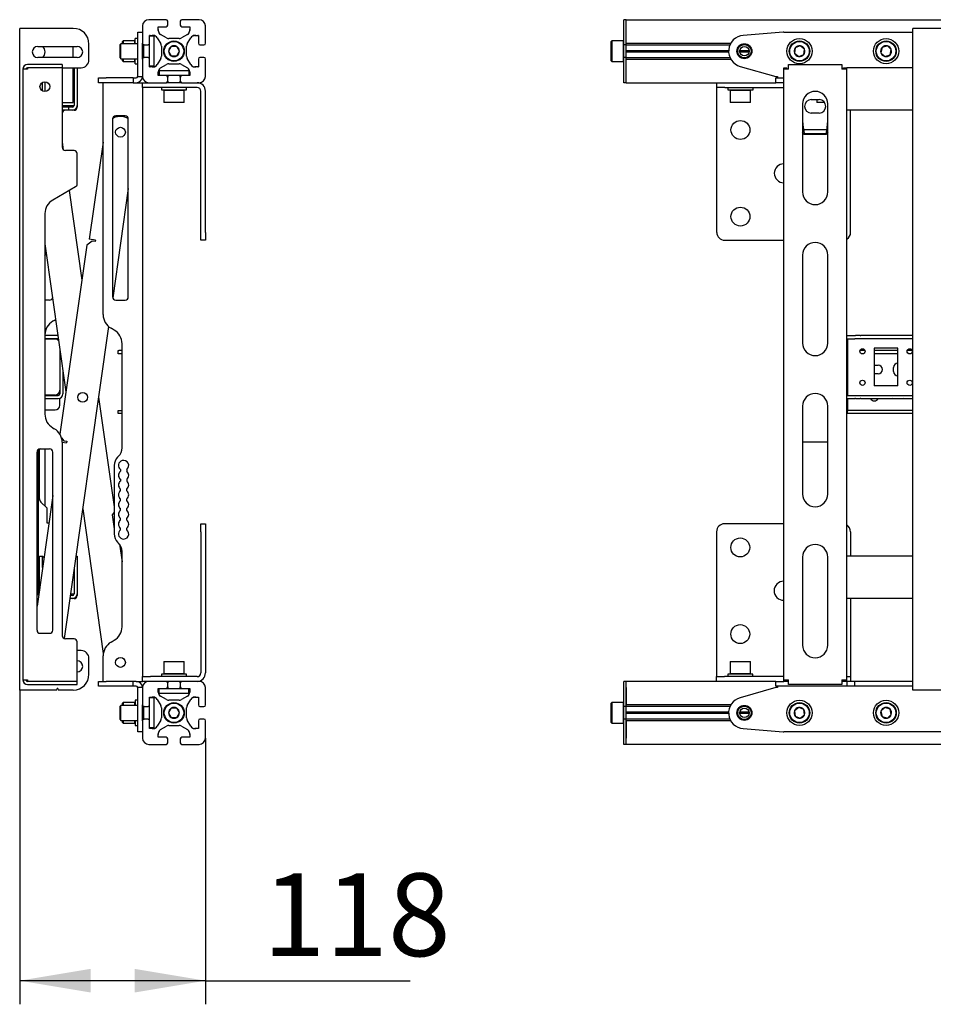
# Model space of a CAD drawing. Units: millimetres. Extents: x 0 to 420, y 0 to 297.
# Drawn here: x 223 to 262, y 112 to 153 of the extents above; entities that cross this region are included whole.
import ezdxf

# ---------------------------------------------------------------- set-up
doc = ezdxf.new("R2010")
doc.units = ezdxf.units.MM
doc.layers.add('THICK_LINE', color=7, linetype='Continuous', lineweight=25)
doc.styles.add('SLDTEXTSTYLE3', font='GOST_B.TTF')
doc.styles.add('SLDTEXTSTYLE4', font='GOST_B.TTF')
doc.dimstyles.new('SLDDIMSTYLE0', dxfattribs={"dimtxt": 3.5, "dimasz": 3, "dimexe": 0, "dimexo": 0.0625, "dimgap": 0.875, "dimtad": 2, "dimdec": 1, "dimlfac": 15, "dimrnd": 1e-09, "dimzin": 12, "dimdsep": 46, "dimtxsty": 'SLDTEXTSTYLE3', "dimsah": 1, "dimcen": 0.09, "dimadec": 0, "dimazin": 3, "dimtfac": 1, "dimtdec": 0, "dimtofl": 0, "dimtmove": 0, "dimatfit": 3, "dimfxl": 0, "dimfrac": 2, "dimtolj": 1, "dimtzin": 12, "dimarcsym": 0})

# ---------------------------------------------------------------- blocks, each defined once
blk = doc.blocks.new('_D_2')
at = {"layer": 'THICK_LINE'}
for p, q in [((222.926, 125.059), (222.926, 111.759)), ((230.793, 123.026), (230.793, 111.759)), ((230.793, 112.759), (222.926, 112.759)), ((230.793, 112.759), (239.463, 112.759))]:
    blk.add_line(p, q, dxfattribs=at)
for points in [[(222.926, 112.759), (225.926, 112.259), (225.926, 113.259)], [(230.793, 112.759), (227.793, 113.259), (227.793, 112.259)]]:
    blk.add_solid(points, dxfattribs=at)
at = {"layer": 'THICK_LINE', "insert": (233.221, 117.299), "char_height": 3.5, "attachment_point": 1, "style": 'SLDTEXTSTYLE4'}
blk.add_mtext('118', dxfattribs=at)

msp = doc.modelspace()

# ---------------------------------------------------------------- linework, layer by layer
at = {"color": 7, "linetype": 'Continuous', "lineweight": 25}
for p, q in [((229.1262, 153.4257), (228.3928, 153.4257)), ((229.1928, 153.1924), (229.1928, 153.3591)), ((229.7262, 153.3591), (229.7262, 153.1924)), ((230.5262, 153.4257), (229.7928, 153.4257)), ((248.6077, 153.4257), (248.5077, 153.4257)), ((248.5077, 153.1591), (248.5077, 153.4257)), ((248.6077, 153.1591), (248.6077, 153.4257)), ((248.6077, 153.4257), (397.4744, 153.4257)), ((222.9262, 125.0591), (222.9262, 153.0591)), ((223.0928, 153.0591), (222.9262, 153.0591)), ((225.1928, 153.0591), (223.0928, 153.0591)), ((228.1262, 153.1591), (228.1262, 152.4257)), ((228.7928, 153.1257), (229.1262, 153.1257)), ((228.7928, 152.9739), (228.7928, 153.1257)), ((228.795, 153.1257), (228.7928, 153.0991)), ((229.7928, 153.1257), (230.1262, 153.1257)), ((230.1262, 153.0991), (230.124, 153.1257)), ((230.1262, 153.1257), (230.1262, 152.9739)), ((230.7928, 152.4257), (230.7928, 153.1591)), ((248.5077, 152.4257), (248.5077, 153.1591)), ((248.6077, 152.4257), (248.6077, 153.1591)), ((248.6077, 152.4324), (248.6077, 153.1591)), ((260.741, 125.0591), (260.741, 153.0591)), ((260.9077, 153.0591), (260.741, 153.0591)), ((264.3077, 153.0591), (260.9077, 153.0591)), ((227.3062, 152.5257), (227.2862, 152.5057)), ((227.2862, 152.4091), (227.2862, 152.5057)), ((227.7995, 152.5257), (227.3062, 152.5257)), ((227.3062, 152.5257), (227.3062, 152.4091)), ((227.8195, 152.5057), (227.7995, 152.5257)), ((227.7995, 152.4091), (227.7995, 152.5257)), ((227.9262, 152.6257), (227.8195, 152.6257)), ((227.8195, 152.4091), (227.8195, 152.6257)), ((227.9262, 152.8924), (228.1262, 152.8924)), ((227.9262, 152.8914), (227.9262, 152.8924)), ((227.9262, 152.757), (227.9262, 152.8914)), ((227.9262, 151.4505), (227.9262, 152.757)), ((228.4262, 152.7591), (228.5779, 152.7591)), ((228.4262, 152.4257), (228.4262, 152.7591)), ((228.4528, 152.7591), (228.4262, 152.7569)), ((228.6262, 152.7257), (228.4262, 152.7257)), ((228.6262, 152.3257), (228.6262, 152.7257)), ((228.7507, 152.6599), (228.8989, 152.4058)), ((229.1461, 152.653), (228.892, 152.8012)), ((229.6721, 152.6257), (229.2469, 152.6257)), ((230.0269, 152.8012), (229.7729, 152.653)), ((230.0201, 152.4058), (230.1683, 152.6599)), ((230.341, 152.7591), (230.4928, 152.7591)), ((230.4928, 152.7569), (230.4662, 152.7591)), ((230.4928, 152.7591), (230.4928, 152.4257)), ((247.9944, 152.5257), (247.9744, 152.5057)), ((247.9744, 152.0924), (247.9744, 152.5057)), ((248.4877, 152.5257), (247.9944, 152.5257)), ((247.9944, 152.5257), (247.9944, 152.0924)), ((248.5077, 152.5057), (248.4877, 152.5257)), ((248.4877, 152.0924), (248.4877, 152.5257)), ((255.248, 152.8914), (253.555, 152.757)), ((255.2744, 152.8924), (260.741, 152.8924)), ((223.6928, 152.2924), (225.3595, 152.2924)), ((225.1928, 151.8257), (225.1928, 152.2924)), ((225.8595, 151.7257), (225.8595, 152.3924)), ((227.2095, 152.4091), (227.1762, 152.3757)), ((227.1762, 152.2072), (227.1762, 152.3757)), ((227.1762, 151.8091), (227.1762, 152.2072)), ((227.9262, 152.4091), (227.2095, 152.4091)), ((227.2095, 152.2207), (227.2095, 152.4091)), ((227.2095, 151.7757), (227.2095, 152.2207)), ((228.1262, 151.7577), (228.1262, 152.4271)), ((228.1279, 152.4108), (228.1262, 152.4091)), ((228.1595, 152.2342), (228.1595, 152.368)), ((228.1595, 151.8168), (228.1595, 152.2342)), ((228.1762, 152.2342), (228.1762, 152.3612)), ((228.1928, 152.3591), (228.1762, 152.3591)), ((228.1762, 151.8236), (228.1762, 152.2342)), ((228.1928, 152.3591), (228.3595, 152.3591)), ((228.4262, 152.3591), (228.3595, 152.3591)), ((228.4262, 152.3257), (228.4262, 152.4257)), ((228.4262, 151.8591), (228.4262, 152.3257)), ((228.6262, 151.8591), (228.6262, 152.3257)), ((228.9262, 152.305), (228.9262, 151.8798)), ((229.344, 152.2924), (229.2285, 152.0924)), ((229.2285, 152.0924), (229.344, 151.8924)), ((229.575, 152.2924), (229.344, 152.2924)), ((229.6904, 152.0924), (229.575, 152.2924)), ((229.575, 151.8924), (229.6904, 152.0924)), ((229.9928, 151.8798), (229.9928, 152.305)), ((230.5595, 152.3591), (230.7262, 152.3591)), ((247.9744, 151.6791), (247.9744, 152.0924)), ((247.9944, 152.0924), (247.9944, 151.6591)), ((248.4877, 151.6591), (248.4877, 152.0924)), ((248.5077, 152.3591), (248.5077, 152.4257)), ((248.6077, 152.3591), (248.5077, 152.3591)), ((248.5077, 152.305), (248.5077, 152.3591)), ((248.5077, 151.8798), (248.5077, 152.305)), ((248.6077, 152.4324), (253.0343, 152.4324)), ((248.6077, 152.3591), (248.6077, 152.4257)), ((248.6077, 152.3657), (252.9997, 152.3657)), ((248.6077, 152.305), (248.6077, 152.3591)), ((248.6077, 151.8798), (248.6077, 152.305)), ((248.6077, 152.1157), (252.9415, 152.1157)), ((248.6077, 152.0924), (252.941, 152.0924)), ((253.4077, 152.0924), (253.8077, 152.0924)), ((253.4091, 152.1157), (253.8063, 152.1157)), ((255.7596, 152.2353), (255.7266, 152.0067)), ((255.974, 152.321), (255.7596, 152.2353)), ((256.1555, 152.1781), (255.974, 152.321)), ((256.1225, 151.9496), (256.1555, 152.1781)), ((259.4404, 152.2516), (259.3862, 152.0271)), ((259.6619, 152.3169), (259.4404, 152.2516)), ((259.8292, 152.1578), (259.6619, 152.3169)), ((259.7751, 151.9333), (259.8292, 152.1578)), ((225.3595, 151.8257), (223.6928, 151.8257)), ((227.1762, 151.8091), (227.2095, 151.7757)), ((227.2095, 151.7757), (227.9262, 151.7757)), ((227.2862, 151.6791), (227.2862, 151.7757)), ((227.2862, 151.6791), (227.3062, 151.6591)), ((227.3062, 151.7757), (227.3062, 151.6591)), ((227.7995, 151.6591), (227.7995, 151.7757)), ((227.7995, 151.6591), (227.8195, 151.6791)), ((227.8195, 151.5591), (227.8195, 151.7757)), ((228.1262, 151.7757), (228.1279, 151.774)), ((228.1262, 151.7591), (228.1262, 151.0257)), ((228.1762, 151.8257), (228.1928, 151.8257)), ((228.3595, 151.8257), (228.1928, 151.8257)), ((228.3595, 151.8257), (228.4262, 151.8257)), ((228.4262, 151.7591), (228.4262, 151.8591)), ((228.4262, 151.4257), (228.4262, 151.7591)), ((228.6262, 151.4591), (228.6262, 151.8591)), ((228.8989, 151.779), (228.7507, 151.525)), ((229.344, 151.8924), (229.575, 151.8924)), ((230.1683, 151.525), (230.0201, 151.779)), ((230.4928, 151.7591), (230.4928, 151.4257)), ((230.7262, 151.8257), (230.5595, 151.8257)), ((230.7928, 151.0257), (230.7928, 151.7591)), ((247.9744, 151.6791), (247.9944, 151.6591)), ((248.4877, 151.6591), (248.5077, 151.6791)), ((248.5077, 151.8257), (248.5077, 151.8798)), ((248.6077, 151.8257), (248.5077, 151.8257)), ((248.5077, 151.7591), (248.5077, 151.8257)), ((248.5077, 151.0257), (248.5077, 151.7591)), ((248.6077, 152.0691), (252.9415, 152.0691)), ((248.6077, 151.8257), (248.6077, 151.8798)), ((248.6077, 151.7591), (248.6077, 151.8257)), ((248.6077, 151.8191), (252.9997, 151.8191)), ((248.6077, 151.0257), (248.6077, 151.7591)), ((248.6077, 151.7524), (253.0343, 151.7524)), ((248.6077, 151.0257), (248.6077, 151.7524)), ((253.4091, 152.0691), (253.8063, 152.0691)), ((255.7266, 152.0067), (255.9081, 151.8638)), ((255.9081, 151.8638), (256.1225, 151.9496)), ((259.3862, 152.0271), (259.5536, 151.8679)), ((259.5536, 151.8679), (259.7751, 151.9333)), ((223.0595, 151.3257), (223.0595, 125.4924)), ((223.2595, 151.3257), (223.0595, 151.3257)), ((224.7262, 151.5257), (223.2595, 151.5257)), ((223.2595, 151.3924), (223.2595, 151.3257)), ((224.7262, 151.3924), (223.2595, 151.3924)), ((224.7262, 151.5257), (224.7262, 151.3924)), ((224.7262, 151.3924), (224.7262, 148.0257)), ((224.7262, 151.3924), (225.2262, 151.3924)), ((225.1928, 149.9257), (225.1928, 151.3924)), ((225.2262, 151.3924), (225.3595, 151.3924)), ((225.2262, 151.3924), (225.2262, 149.7924)), ((225.3595, 151.3924), (225.3595, 149.7924)), ((225.3595, 151.3924), (225.5262, 151.3924)), ((227.3062, 151.6591), (227.7995, 151.6591)), ((227.8195, 151.5591), (227.9262, 151.5591)), ((227.9262, 151.0257), (227.9262, 151.4505)), ((228.6262, 151.4591), (228.4262, 151.4591)), ((228.4262, 151.4279), (228.4528, 151.4257)), ((228.5779, 151.4257), (228.4262, 151.4257)), ((228.8262, 151.2591), (228.8262, 151.0591)), ((229.2262, 151.2591), (228.8262, 151.2591)), ((228.892, 151.3836), (229.1461, 151.5318)), ((229.6928, 151.2591), (229.2262, 151.2591)), ((229.2469, 151.5591), (229.6721, 151.5591)), ((230.0928, 151.2591), (229.6928, 151.2591)), ((229.7729, 151.5318), (230.0269, 151.3836)), ((230.0928, 151.2591), (230.0928, 151.0591)), ((230.4928, 151.4257), (230.341, 151.4257)), ((230.4662, 151.4257), (230.4928, 151.4279)), ((247.9944, 151.6591), (248.4877, 151.6591)), ((253.4276, 151.4505), (254.941, 151.0257)), ((255.2744, 151.3924), (255.4077, 151.3924)), ((255.2744, 151.3257), (255.2744, 151.3924)), ((255.4744, 151.3257), (255.2744, 151.3257)), ((255.2744, 125.4924), (255.2744, 151.3257)), ((255.4077, 151.3257), (255.4077, 151.3924)), ((255.4744, 151.5257), (257.741, 151.5257)), ((255.4744, 151.3257), (255.4744, 151.5257)), ((257.741, 151.5257), (257.741, 151.3257)), ((257.941, 151.3257), (257.741, 151.3257)), ((257.8077, 151.3924), (257.941, 151.3924)), ((257.8077, 151.3257), (257.8077, 151.3924)), ((257.941, 151.3257), (257.941, 151.3924)), ((260.741, 151.3924), (257.941, 151.3924)), ((257.941, 125.4924), (257.941, 151.3257)), ((226.2595, 150.7591), (226.2595, 150.9591)), ((226.2595, 150.9591), (226.5928, 150.9591)), ((227.7262, 150.9591), (226.5928, 150.9591)), ((227.7262, 150.9591), (227.7262, 150.7591)), ((227.7262, 150.9591), (227.8595, 150.9591)), ((227.9262, 151.0257), (228.1262, 151.0257)), ((228.7928, 151.0591), (228.7928, 151.2109)), ((228.7928, 151.0857), (228.795, 151.0591)), ((229.1262, 151.0591), (228.7928, 151.0591)), ((229.2262, 151.0591), (229.1262, 151.0591)), ((229.1928, 151.0591), (229.1928, 150.9924)), ((229.1928, 150.8257), (229.1928, 150.9924)), ((229.6928, 151.0591), (229.2262, 151.0591)), ((229.7928, 151.0591), (229.6928, 151.0591)), ((229.7262, 150.9924), (229.7262, 151.0591)), ((229.7262, 150.9924), (229.7262, 150.8257)), ((230.1262, 151.0591), (229.7928, 151.0591)), ((230.124, 151.0591), (230.1262, 151.0857)), ((230.1262, 151.2109), (230.1262, 151.0591)), ((248.5077, 150.7591), (248.5077, 151.0257)), ((248.6077, 150.7591), (248.6077, 151.0257)), ((254.941, 151.0257), (255.0077, 151.0257)), ((254.941, 150.7591), (254.941, 150.9591)), ((254.941, 150.9591), (255.2744, 150.9591)), ((255.0077, 151.0257), (255.0077, 150.9591)), ((223.8928, 150.4115), (223.8928, 150.7733)), ((223.9928, 150.7991), (223.9928, 150.3857)), ((226.5928, 150.7591), (226.2595, 150.7591)), ((226.4595, 140.944), (226.4595, 150.7591)), ((227.7262, 150.7591), (226.5928, 150.7591)), ((227.7262, 150.7591), (227.8595, 150.7591)), ((227.8595, 150.7591), (227.9262, 150.7591)), ((227.9262, 150.7591), (228.1262, 150.7591)), ((228.1262, 150.5591), (228.1262, 150.7591)), ((228.1262, 150.7591), (228.3928, 150.7591)), ((228.4595, 150.5591), (228.1262, 150.5591)), ((228.1262, 150.5591), (228.1262, 125.6257)), ((228.3928, 150.7591), (229.1262, 150.7591)), ((230.4368, 150.5591), (228.4595, 150.5591)), ((228.9262, 150.5591), (228.9262, 150.4524)), ((228.9262, 150.4524), (229.9928, 150.4524)), ((229.0462, 150.4524), (229.0262, 150.4324)), ((229.0262, 150.4324), (229.0262, 149.9391)), ((229.8928, 150.4324), (229.0262, 150.4324)), ((229.7928, 150.7591), (229.1262, 150.7591)), ((229.1928, 150.8257), (229.1928, 150.7591)), ((229.7262, 150.7591), (229.7262, 150.8257)), ((229.7928, 150.7591), (230.5262, 150.7591)), ((229.8928, 150.4324), (229.8728, 150.4524)), ((229.8928, 149.9391), (229.8928, 150.4324)), ((229.9928, 150.4524), (229.9928, 150.5591)), ((248.6077, 150.7591), (248.5077, 150.7591)), ((248.6077, 150.7591), (252.4478, 150.7591)), ((252.441, 150.5591), (252.441, 150.7591)), ((252.7744, 150.5591), (252.441, 150.5591)), ((252.441, 150.4031), (252.441, 150.5591)), ((252.4478, 150.7591), (252.7744, 150.7591)), ((252.7744, 150.7591), (254.941, 150.7591)), ((252.7744, 150.5591), (255.2744, 150.5591)), ((252.9077, 150.5591), (252.9077, 150.4524)), ((252.9077, 150.4524), (253.9744, 150.4524)), ((253.0277, 150.4524), (253.0077, 150.4324)), ((253.0077, 150.4324), (253.0077, 149.9391)), ((253.8744, 150.4324), (253.0077, 150.4324)), ((253.8744, 150.4324), (253.8544, 150.4524)), ((253.8744, 149.9391), (253.8744, 150.4324)), ((253.9744, 150.4524), (253.9744, 150.5591)), ((255.2744, 150.7591), (254.941, 150.7591)), ((230.5928, 144.4257), (230.5928, 150.4031)), ((230.7928, 144.4257), (230.7928, 150.4031)), ((252.441, 144.4257), (252.441, 150.4031)), ((256.441, 150.0424), (256.7744, 150.0424)), ((256.6744, 150.0424), (256.6744, 149.9391)), ((224.7262, 149.9257), (225.1928, 149.9257)), ((224.7262, 149.7924), (225.2262, 149.7924)), ((224.9262, 149.7257), (224.7262, 149.7257)), ((224.9262, 149.5924), (224.7262, 149.5924)), ((224.9928, 149.7257), (224.9262, 149.7257)), ((224.9928, 149.5924), (224.9262, 149.5924)), ((224.9928, 149.7257), (224.9928, 149.5924)), ((225.1595, 149.7257), (224.9928, 149.7257)), ((225.1595, 149.5924), (224.9928, 149.5924)), ((225.2262, 149.5924), (225.1595, 149.5924)), ((225.3595, 149.7924), (225.3595, 149.7257)), ((229.0262, 149.9391), (229.0462, 149.9191)), ((229.0262, 149.9391), (229.8928, 149.9391)), ((229.8728, 149.9191), (229.0462, 149.9191)), ((229.8728, 149.9191), (229.8928, 149.9391)), ((253.0077, 149.9391), (253.0277, 149.9191)), ((253.0077, 149.9391), (253.8744, 149.9391)), ((253.8544, 149.9191), (253.0277, 149.9191)), ((253.8544, 149.9191), (253.8744, 149.9391)), ((256.0744, 149.8591), (256.0744, 146.1341)), ((256.6744, 149.9391), (256.6944, 149.9191)), ((256.6744, 149.9391), (256.9932, 149.9391)), ((257.0082, 149.9191), (256.6944, 149.9191)), ((257.141, 146.1341), (257.141, 149.8591)), ((260.741, 149.5924), (257.941, 149.5924)), ((258.1077, 144.4257), (258.1077, 149.5924)), ((226.8721, 149.2499), (226.8521, 149.2361)), ((226.8595, 149.2257), (226.8595, 141.6924)), ((227.3928, 149.3591), (226.9928, 149.3591)), ((227.2935, 149.3244), (227.2869, 149.3254)), ((227.5262, 141.6924), (227.5262, 149.2257)), ((256.7744, 149.4757), (256.441, 149.4757)), ((257.0993, 148.7595), (256.1162, 148.7595)), ((256.141, 148.5713), (256.0744, 148.6778)), ((256.141, 148.5713), (256.141, 148.5995)), ((257.0744, 148.5995), (256.141, 148.5995)), ((257.0744, 148.5713), (256.141, 148.5713)), ((257.0744, 148.5713), (257.0744, 148.5995)), ((224.7262, 148.2452), (224.7718, 147.9253)), ((226.4595, 148.2452), (225.874, 144.1396)), ((225.2262, 147.8924), (224.8595, 147.8924)), ((225.3595, 146.4684), (225.3595, 147.7591)), ((225.2928, 146.3529), (224.3262, 145.7948)), ((227.5262, 146.2806), (226.866, 141.6513)), ((225.0186, 146.1946), (225.5592, 142.4039)), ((223.9928, 145.2175), (223.9928, 136.734)), ((230.5928, 144.0924), (230.5928, 144.4257)), ((230.7928, 144.4257), (230.7928, 144.0924)), ((223.9928, 143.9432), (224.8857, 137.6817)), ((225.7704, 143.885), (224.6297, 135.8862)), ((225.9966, 144.0548), (225.7704, 143.885)), ((226.138, 144.1019), (225.874, 144.1396)), ((226.1286, 144.0359), (225.9966, 144.0548)), ((226.138, 144.1019), (226.1286, 144.0359)), ((230.7928, 144.0924), (230.5928, 144.0924)), ((252.7744, 144.0924), (255.2744, 144.0924)), ((223.9928, 143.4524), (224.0541, 143.5137)), ((256.0744, 143.4674), (256.0744, 139.7424)), ((257.141, 139.7424), (257.141, 143.4674)), ((224.1928, 141.5591), (223.9928, 141.5591)), ((226.9928, 141.5591), (227.3928, 141.5591)), ((224.3928, 140.7), (224.3262, 140.6615)), ((224.3928, 140.7), (224.45, 140.737)), ((226.6929, 140.4373), (224.8102, 127.2352)), ((224.5467, 140.0591), (223.9928, 140.0591)), ((226.9262, 140.2896), (226.7928, 140.3666)), ((257.941, 140.0591), (258.2885, 140.0591)), ((258.2885, 140.0591), (258.3173, 140.0591)), ((258.5098, 140.0591), (258.3173, 140.0591)), ((258.5098, 140.0591), (258.5386, 140.0591)), ((260.741, 140.0591), (258.5386, 140.0591)), ((224.5595, 139.9257), (223.9928, 139.9257)), ((224.4262, 139.9091), (223.9928, 139.9091)), ((224.5658, 139.9254), (224.5595, 139.9257)), ((227.2595, 135.3066), (227.2595, 139.7123)), ((257.941, 139.9257), (258.2885, 139.9257)), ((257.9744, 139.9257), (257.9744, 139.8591)), ((257.9744, 139.8591), (257.9744, 137.5924)), ((258.3173, 139.9257), (258.2885, 139.9257)), ((258.5098, 139.9257), (258.3173, 139.9257)), ((258.5386, 139.9257), (258.5098, 139.9257)), ((260.741, 139.9257), (258.5386, 139.9257)), ((224.6262, 139.502), (224.6262, 137.7424)), ((227.0928, 139.2924), (227.0928, 139.4257)), ((227.0928, 139.4257), (227.1262, 139.4257)), ((227.1262, 139.2924), (227.0928, 139.2924)), ((227.2595, 139.4257), (227.1262, 139.4257)), ((227.2595, 139.2924), (227.1262, 139.2924)), ((257.9744, 139.4257), (257.941, 139.4257)), ((257.9744, 139.2924), (257.941, 139.2924)), ((258.7125, 139.4257), (258.5029, 139.4257)), ((258.6535, 139.2924), (258.5619, 139.2924)), ((260.1077, 139.5257), (259.1077, 139.5257)), ((259.1077, 139.5257), (259.1077, 137.9257)), ((260.1077, 139.4257), (259.1077, 139.4257)), ((260.1077, 139.2924), (259.1077, 139.2924)), ((260.1077, 137.9257), (260.1077, 139.5257)), ((260.7125, 139.4257), (260.5029, 139.4257)), ((260.6535, 139.2924), (260.5619, 139.2924)), ((259.1077, 138.8091), (259.2744, 138.8091)), ((224.7595, 138.567), (224.7595, 137.5924)), ((259.2744, 138.4424), (259.1077, 138.4424)), ((259.9244, 138.5424), (259.9244, 138.7091)), ((260.1077, 137.9257), (259.1077, 137.9257)), ((224.4262, 137.5424), (223.9928, 137.5424)), ((223.9928, 137.5257), (224.5595, 137.5257)), ((224.6262, 137.7424), (224.6262, 137.5924)), ((257.941, 137.5257), (258.2885, 137.5257)), ((257.9744, 137.5924), (257.9744, 137.5257)), ((258.2885, 137.5257), (258.3173, 137.5257)), ((258.3173, 137.5257), (258.5098, 137.5257)), ((258.5098, 137.5257), (258.5386, 137.5257)), ((258.5386, 137.5257), (260.741, 137.5257)), ((223.9928, 137.3924), (224.5595, 137.3924)), ((224.6262, 137.1091), (224.6262, 137.4038)), ((226.2662, 137.4456), (226.9262, 132.8179)), ((257.941, 137.3924), (258.2885, 137.3924)), ((257.9744, 137.3924), (257.9744, 136.9591)), ((258.3173, 137.3924), (258.2885, 137.3924)), ((258.3173, 137.3924), (258.5098, 137.3924)), ((258.5386, 137.3924), (258.5098, 137.3924)), ((258.5386, 137.3924), (260.741, 137.3924)), ((260.2744, 137.3757), (259.941, 137.3757)), ((223.9928, 136.9091), (224.4262, 136.9091)), ((227.0928, 136.7591), (227.0928, 136.8924)), ((227.0928, 136.8924), (227.1262, 136.8924)), ((227.1262, 136.7591), (227.0928, 136.7591)), ((227.1262, 136.8924), (227.2595, 136.8924)), ((227.2595, 136.7591), (227.1262, 136.7591)), ((256.0744, 137.0757), (256.0744, 133.3507)), ((257.141, 133.3507), (257.141, 137.0757)), ((257.941, 136.8924), (257.9744, 136.8924)), ((257.9744, 136.7591), (257.941, 136.7591)), ((257.9744, 136.9591), (257.9744, 136.8924)), ((257.9744, 136.7591), (257.9744, 136.8924)), ((257.9744, 136.8924), (258.0077, 136.8924)), ((258.0077, 136.7591), (257.9744, 136.7591)), ((260.741, 136.8924), (258.0077, 136.8924)), ((260.741, 136.7591), (258.0077, 136.7591)), ((224.3262, 136.1567), (224.3928, 136.1182)), ((224.6983, 135.7317), (224.7919, 135.6069)), ((224.7261, 135.5489), (224.9145, 135.5221)), ((224.7262, 135.5408), (224.7262, 127.3591)), ((224.7919, 135.6069), (224.9239, 135.5881)), ((224.9239, 135.5881), (224.9145, 135.5221)), ((256.0744, 135.5597), (257.141, 135.5597)), ((223.6595, 127.5924), (223.6595, 135.1257)), ((223.7262, 129.078), (223.7262, 135.2412)), ((223.7595, 133.1557), (223.7595, 135.2548)), ((223.7928, 135.2591), (224.1928, 135.2591)), ((223.9928, 135.2591), (223.9928, 132.8395)), ((224.3262, 127.5924), (224.3262, 135.1257)), ((227.113, 134.9531), (227.0726, 134.9126)), ((226.9262, 134.5591), (226.9262, 131.6657)), ((227.1928, 134.3883), (227.1928, 134.3165)), ((227.4595, 134.3883), (227.4595, 134.3165)), ((227.1928, 133.975), (227.1928, 133.9032)), ((227.4595, 133.975), (227.4595, 133.9032)), ((227.1928, 133.4899), (227.1928, 133.5616)), ((227.4595, 133.4899), (227.4595, 133.5616)), ((224.3262, 133.2854), (223.6595, 128.6105)), ((224.0831, 132.7493), (223.8181, 133.0143)), ((227.1928, 133.0765), (227.1928, 133.1483)), ((227.4595, 133.0765), (227.4595, 133.1483)), ((224.0928, 132.1257), (224.0928, 132.7257)), ((225.5928, 132.7233), (226.466, 126.6004)), ((226.9262, 132.5857), (226.8408, 132.4719)), ((227.1928, 132.6632), (227.1928, 132.735)), ((227.4595, 132.6632), (227.4595, 132.735)), ((224.1608, 132.1257), (224.0928, 132.1257)), ((226.8408, 132.4719), (226.9262, 131.8735)), ((227.1928, 132.2499), (227.1928, 132.3216)), ((227.4595, 132.2499), (227.4595, 132.3216)), ((230.5928, 132.0924), (230.7928, 132.0924)), ((230.5928, 131.7591), (230.5928, 132.0924)), ((230.7928, 132.0924), (230.7928, 131.7591)), ((255.2744, 132.0924), (252.7677, 132.0924)), ((227.1928, 131.8365), (227.1928, 131.9083)), ((227.4595, 131.8365), (227.4595, 131.9083)), ((230.5928, 131.7591), (230.5928, 125.7817)), ((230.7928, 131.7591), (230.7928, 125.7817)), ((252.4344, 131.7591), (252.4344, 125.7817)), ((258.101, 131.7591), (258.101, 130.7257)), ((227.0726, 131.3122), (227.113, 131.2717)), ((227.1531, 131.2265), (227.2595, 130.4805)), ((227.2595, 127.7392), (227.2595, 130.9182)), ((223.7595, 129.3117), (223.7595, 130.7257)), ((223.7595, 130.7257), (223.8928, 130.7257)), ((223.8928, 130.2467), (223.8928, 130.7257)), ((223.8928, 130.7257), (223.9526, 130.666)), ((225.308, 130.7257), (225.3595, 130.7257)), ((225.3595, 130.7257), (225.3595, 129.1257)), ((256.0744, 130.6841), (256.0744, 126.9591)), ((257.141, 126.9591), (257.141, 130.6841)), ((260.741, 130.7257), (257.941, 130.7257)), ((225.2262, 130.1521), (225.2262, 129.1257)), ((225.1595, 128.9257), (225.0513, 128.9257)), ((225.1595, 129.0591), (225.0703, 129.0591)), ((225.0798, 129.1257), (225.2262, 129.1257)), ((225.2262, 128.9257), (225.1595, 128.9257)), ((225.3595, 129.1257), (225.3595, 129.0591)), ((260.741, 128.9257), (257.941, 128.9257)), ((258.101, 128.9257), (258.101, 125.7817)), ((223.7928, 127.4591), (224.1928, 127.4591)), ((225.2262, 127.2257), (224.8595, 127.2257)), ((225.3595, 125.4257), (225.3595, 127.0924)), ((226.7928, 127.0849), (226.9262, 127.1618)), ((225.5262, 126.7257), (225.3595, 126.7257)), ((225.8595, 125.7257), (225.8595, 126.3924)), ((226.4595, 125.4257), (226.4595, 126.5075)), ((229.0462, 126.2657), (229.0262, 126.2457)), ((229.0462, 126.2657), (229.4595, 126.2657)), ((229.4595, 126.2657), (229.8728, 126.2657)), ((229.8928, 126.2457), (229.8728, 126.2657)), ((253.021, 126.2657), (253.001, 126.2457)), ((253.021, 126.2657), (253.8477, 126.2657)), ((253.8677, 126.2457), (253.8477, 126.2657)), ((229.0262, 126.2457), (229.0262, 125.7524)), ((229.4595, 126.2457), (229.0262, 126.2457)), ((229.8928, 126.2457), (229.4595, 126.2457)), ((229.8928, 125.7524), (229.8928, 126.2457)), ((253.001, 126.2457), (253.001, 125.7524)), ((253.8677, 126.2457), (253.001, 126.2457)), ((253.8677, 125.7524), (253.8677, 126.2457)), ((223.0595, 125.4924), (223.2595, 125.4924)), ((223.2595, 125.4924), (223.2595, 125.4257)), ((225.3595, 125.4257), (223.2595, 125.4257)), ((225.3595, 125.2924), (225.3595, 125.4257)), ((226.2595, 125.2257), (226.2595, 125.4257)), ((226.2595, 125.4257), (226.5928, 125.4257)), ((227.7262, 125.4257), (226.5928, 125.4257)), ((227.7262, 125.2257), (227.7262, 125.4257)), ((227.8595, 125.4257), (227.7262, 125.4257)), ((227.8595, 125.4257), (227.9262, 125.4257)), ((227.9262, 125.4257), (228.1262, 125.4257)), ((228.1262, 125.4257), (228.1262, 125.6257)), ((228.1262, 125.6257), (228.4595, 125.6257)), ((228.3928, 125.4257), (228.1262, 125.4257)), ((229.1262, 125.4257), (228.3928, 125.4257)), ((230.4368, 125.6257), (228.4595, 125.6257)), ((228.9262, 125.7324), (228.9262, 125.6257)), ((229.4595, 125.7324), (228.9262, 125.7324)), ((229.0262, 125.7524), (229.0462, 125.7324)), ((229.0262, 125.7524), (229.4595, 125.7524)), ((229.7928, 125.4257), (229.1262, 125.4257)), ((229.1928, 125.4257), (229.1928, 125.3591)), ((229.4595, 125.7524), (229.8928, 125.7524)), ((229.9928, 125.7324), (229.4595, 125.7324)), ((229.7262, 125.3591), (229.7262, 125.4257)), ((230.5262, 125.4257), (229.7928, 125.4257)), ((229.8728, 125.7324), (229.8928, 125.7524)), ((229.9928, 125.6257), (229.9928, 125.7324)), ((248.6077, 125.4257), (248.5077, 125.4257)), ((248.5077, 125.1591), (248.5077, 125.4257)), ((248.6077, 125.1591), (248.6077, 125.4257)), ((252.4411, 125.4257), (248.6077, 125.4257)), ((252.4344, 125.7817), (252.4344, 125.6257)), ((252.4344, 125.4257), (252.4344, 125.6257)), ((252.4344, 125.6257), (252.7677, 125.6257)), ((252.7677, 125.4257), (252.4411, 125.4257)), ((255.2744, 125.6257), (252.7677, 125.6257)), ((254.941, 125.4257), (252.7677, 125.4257)), ((252.901, 125.7324), (252.901, 125.6257)), ((253.9677, 125.7324), (252.901, 125.7324)), ((253.001, 125.7524), (253.021, 125.7324)), ((253.001, 125.7524), (253.8677, 125.7524)), ((253.8477, 125.7324), (253.8677, 125.7524)), ((253.9677, 125.6257), (253.9677, 125.7324)), ((254.941, 125.2257), (254.941, 125.4257)), ((254.941, 125.4257), (255.2744, 125.4257)), ((255.2744, 125.4924), (255.4744, 125.4924)), ((255.2744, 125.4257), (255.2744, 125.4924)), ((255.4077, 125.4257), (255.2744, 125.4257)), ((255.4077, 125.4257), (255.4077, 125.4924)), ((255.4744, 125.4257), (255.4077, 125.4257)), ((255.4744, 125.2924), (255.4744, 125.4924)), ((257.741, 125.4924), (257.741, 125.2924)), ((257.741, 125.4924), (257.941, 125.4924)), ((257.8077, 125.4257), (257.741, 125.4257)), ((257.8077, 125.4257), (257.8077, 125.4924)), ((257.941, 125.4257), (257.8077, 125.4257)), ((257.941, 125.6257), (258.101, 125.6257)), ((257.941, 125.4257), (257.941, 125.4924)), ((257.9577, 125.4257), (257.941, 125.4257)), ((257.9577, 125.2257), (257.9577, 125.4257)), ((258.291, 125.4257), (257.9577, 125.4257)), ((258.101, 125.7817), (258.101, 125.6257)), ((258.101, 125.6257), (258.101, 125.4257)), ((258.291, 125.2257), (258.291, 125.4257)), ((260.741, 125.4257), (258.291, 125.4257)), ((223.0928, 125.0591), (222.9262, 125.0591)), ((224.4832, 125.0591), (223.0928, 125.0591)), ((223.2595, 125.2924), (225.3595, 125.2924)), ((224.4959, 125.0682), (224.5135, 125.1211)), ((224.5388, 125.1211), (224.5564, 125.0682)), ((225.1928, 125.0591), (224.5691, 125.0591)), ((226.5928, 125.2257), (226.2595, 125.2257)), ((227.7262, 125.2257), (226.5928, 125.2257)), ((227.8595, 125.2257), (227.7262, 125.2257)), ((228.1262, 125.1591), (227.9262, 125.1591)), ((227.9262, 124.7343), (227.9262, 125.1591)), ((228.1262, 125.1591), (228.1262, 124.4257)), ((228.7928, 125.1257), (229.1262, 125.1257)), ((228.7928, 124.9739), (228.7928, 125.1257)), ((228.7928, 125.0991), (228.795, 125.1257)), ((228.8262, 124.9257), (228.8262, 125.1257)), ((229.1262, 125.1257), (229.2262, 125.1257)), ((229.1928, 125.1924), (229.1928, 125.3591)), ((229.1928, 125.1924), (229.1928, 125.1257)), ((229.2262, 125.1257), (229.6928, 125.1257)), ((229.6928, 125.1257), (229.7928, 125.1257)), ((229.7262, 125.3591), (229.7262, 125.1924)), ((229.7262, 125.1257), (229.7262, 125.1924)), ((229.7928, 125.1257), (230.1262, 125.1257)), ((230.0928, 124.9257), (230.0928, 125.1257)), ((230.124, 125.1257), (230.1262, 125.0991)), ((230.1262, 125.1257), (230.1262, 124.9739)), ((230.7928, 124.4257), (230.7928, 125.1591)), ((248.5077, 124.4257), (248.5077, 125.1591)), ((248.6077, 124.4257), (248.6077, 125.1591)), ((248.6077, 125.1591), (248.6077, 124.4324)), ((254.941, 125.1591), (253.4276, 124.7343)), ((255.2744, 125.2257), (254.941, 125.2257)), ((255.0077, 125.1591), (254.941, 125.1591)), ((255.0077, 125.2257), (255.0077, 125.1591)), ((257.9577, 125.2257), (255.2744, 125.2257)), ((257.741, 125.2924), (255.4744, 125.2924)), ((258.291, 125.2257), (257.9577, 125.2257)), ((260.741, 125.2257), (258.291, 125.2257)), ((260.9077, 125.0591), (260.741, 125.0591)), ((264.3077, 125.0591), (260.9077, 125.0591)), ((227.9262, 124.6257), (227.8195, 124.6257)), ((227.8195, 124.6257), (227.8195, 124.4091)), ((227.9262, 123.4278), (227.9262, 124.7343)), ((228.4262, 124.7591), (228.5779, 124.7591)), ((228.4262, 124.4257), (228.4262, 124.7591)), ((228.4262, 124.7569), (228.4528, 124.7591)), ((228.6262, 124.7257), (228.4262, 124.7257)), ((228.6262, 124.3257), (228.6262, 124.7257)), ((228.7507, 124.6599), (228.8989, 124.4058)), ((228.8262, 124.9257), (229.2262, 124.9257)), ((229.1461, 124.653), (228.892, 124.8012)), ((229.2262, 124.9257), (229.6928, 124.9257)), ((229.6721, 124.6257), (229.2469, 124.6257)), ((229.6928, 124.9257), (230.0928, 124.9257)), ((230.0269, 124.8012), (229.7729, 124.653)), ((230.0201, 124.4058), (230.1683, 124.6599)), ((230.341, 124.7591), (230.4928, 124.7591)), ((230.4662, 124.7591), (230.4928, 124.7569)), ((230.4928, 124.7591), (230.4928, 124.4257)), ((227.2095, 124.4091), (227.1762, 124.3757)), ((227.1762, 123.8091), (227.1762, 124.3757)), ((227.9262, 124.4091), (227.2095, 124.4091)), ((227.2095, 123.7757), (227.2095, 124.4091)), ((227.3062, 124.5257), (227.2862, 124.5057)), ((227.2862, 124.4091), (227.2862, 124.5057)), ((227.7995, 124.5257), (227.3062, 124.5257)), ((227.3062, 124.5257), (227.3062, 124.4091)), ((227.8195, 124.5057), (227.7995, 124.5257)), ((227.7995, 124.4091), (227.7995, 124.5257)), ((228.1262, 123.7577), (228.1262, 124.4271)), ((228.1279, 124.4108), (228.1262, 124.4091)), ((228.1595, 123.8168), (228.1595, 124.368)), ((228.1762, 123.8257), (228.1762, 124.3612)), ((228.1928, 124.3591), (228.1762, 124.3591)), ((228.1928, 124.3591), (228.3595, 124.3591)), ((228.4262, 124.3591), (228.3595, 124.3591)), ((228.4262, 124.3257), (228.4262, 124.4257)), ((228.4262, 123.8591), (228.4262, 124.3257)), ((228.6262, 123.8591), (228.6262, 124.3257)), ((228.9262, 124.305), (228.9262, 123.8798)), ((229.344, 124.2924), (229.2285, 124.0924)), ((229.575, 124.2924), (229.344, 124.2924)), ((229.6904, 124.0924), (229.575, 124.2924)), ((229.9928, 123.8798), (229.9928, 124.305)), ((230.5595, 124.3591), (230.7262, 124.3591)), ((247.9944, 124.5257), (247.9744, 124.5057)), ((247.9744, 123.6791), (247.9744, 124.5057)), ((248.4877, 124.5257), (247.9944, 124.5257)), ((247.9944, 124.5257), (247.9944, 123.6591)), ((248.5077, 124.5057), (248.4877, 124.5257)), ((248.4877, 123.6591), (248.4877, 124.5257)), ((248.5077, 124.3591), (248.5077, 124.4257)), ((248.6077, 124.3591), (248.5077, 124.3591)), ((248.5077, 124.305), (248.5077, 124.3591)), ((248.5077, 123.8798), (248.5077, 124.305)), ((253.0343, 124.4324), (248.6077, 124.4324)), ((248.6077, 124.3591), (248.6077, 124.4257)), ((252.9997, 124.3657), (248.6077, 124.3657)), ((248.6077, 124.305), (248.6077, 124.3591)), ((248.6077, 123.8798), (248.6077, 124.305)), ((255.9081, 124.321), (255.7266, 124.1781)), ((255.7266, 124.1781), (255.7596, 123.9496)), ((256.1225, 124.2353), (255.9081, 124.321)), ((256.1555, 124.0067), (256.1225, 124.2353)), ((259.5536, 124.3169), (259.3862, 124.1578)), ((259.7751, 124.2516), (259.5536, 124.3169)), ((259.8292, 124.0271), (259.7751, 124.2516)), ((227.1762, 123.8091), (227.2095, 123.7757)), ((227.2095, 123.7757), (227.9262, 123.7757)), ((227.2862, 123.6791), (227.2862, 123.7757)), ((227.3062, 123.7757), (227.3062, 123.6591)), ((227.7995, 123.6591), (227.7995, 123.7757)), ((227.8195, 123.7757), (227.8195, 123.5591)), ((228.1262, 123.7757), (228.1279, 123.774)), ((228.1262, 123.7591), (228.1262, 123.0257)), ((228.1762, 123.8257), (228.1928, 123.8257)), ((228.3595, 123.8257), (228.1928, 123.8257)), ((228.3595, 123.8257), (228.4262, 123.8257)), ((228.4262, 123.7591), (228.4262, 123.8591)), ((228.4262, 123.4257), (228.4262, 123.7591)), ((228.6262, 123.4591), (228.6262, 123.8591)), ((228.8989, 123.779), (228.7507, 123.525)), ((229.2285, 124.0924), (229.344, 123.8924)), ((229.344, 123.8924), (229.575, 123.8924)), ((229.575, 123.8924), (229.6904, 124.0924)), ((230.1683, 123.525), (230.0201, 123.779)), ((230.4928, 123.7591), (230.4928, 123.4257)), ((230.7262, 123.8257), (230.5595, 123.8257)), ((230.7928, 123.0257), (230.7928, 123.7591)), ((248.5077, 123.8257), (248.5077, 123.8798)), ((248.6077, 123.8257), (248.5077, 123.8257)), ((248.5077, 123.7591), (248.5077, 123.8257)), ((248.5077, 123.0257), (248.5077, 123.7591)), ((252.9415, 124.1157), (248.6077, 124.1157)), ((252.941, 124.0924), (248.6077, 124.0924)), ((252.9415, 124.0691), (248.6077, 124.0691)), ((248.6077, 123.8257), (248.6077, 123.8798)), ((248.6077, 123.7591), (248.6077, 123.8257)), ((252.9997, 123.8191), (248.6077, 123.8191)), ((248.6077, 123.0257), (248.6077, 123.7591)), ((248.6077, 123.7524), (248.6077, 123.0257)), ((253.0343, 123.7524), (248.6077, 123.7524)), ((253.8077, 124.0924), (253.4077, 124.0924)), ((253.8063, 124.1157), (253.4091, 124.1157)), ((253.8063, 124.0691), (253.4091, 124.0691)), ((255.7596, 123.9496), (255.974, 123.8638)), ((255.974, 123.8638), (256.1555, 124.0067)), ((259.3862, 124.1578), (259.4404, 123.9333)), ((259.4404, 123.9333), (259.6619, 123.8679)), ((259.6619, 123.8679), (259.8292, 124.0271)), ((227.2862, 123.6791), (227.3062, 123.6591)), ((227.3062, 123.6591), (227.7995, 123.6591)), ((227.7995, 123.6591), (227.8195, 123.6791)), ((227.8195, 123.5591), (227.9262, 123.5591)), ((227.9262, 123.2935), (227.9262, 123.4278)), ((228.6262, 123.4591), (228.4262, 123.4591)), ((228.4528, 123.4257), (228.4262, 123.4279)), ((228.5779, 123.4257), (228.4262, 123.4257)), ((228.892, 123.3836), (229.1461, 123.5318)), ((229.2469, 123.5591), (229.6721, 123.5591)), ((229.7729, 123.5318), (230.0269, 123.3836)), ((230.4928, 123.4257), (230.341, 123.4257)), ((230.4928, 123.4279), (230.4662, 123.4257)), ((247.9744, 123.6791), (247.9944, 123.6591)), ((247.9944, 123.6591), (248.4877, 123.6591)), ((248.4877, 123.6591), (248.5077, 123.6791)), ((253.555, 123.4278), (255.248, 123.2935)), ((227.9262, 123.2924), (227.9262, 123.2935)), ((228.1262, 123.2924), (227.9262, 123.2924)), ((228.7928, 123.0591), (228.7928, 123.2109)), ((228.795, 123.0591), (228.7928, 123.0857)), ((229.1262, 123.0591), (228.7928, 123.0591)), ((229.1928, 122.8257), (229.1928, 122.9924)), ((229.7262, 122.9924), (229.7262, 122.8257)), ((230.1262, 123.0591), (229.7928, 123.0591)), ((230.1262, 123.0857), (230.124, 123.0591)), ((230.1262, 123.2109), (230.1262, 123.0591)), ((248.5077, 122.7591), (248.5077, 123.0257)), ((248.6077, 122.7591), (248.6077, 123.0257)), ((309.941, 123.2924), (255.2744, 123.2924)), ((228.3928, 122.7591), (229.1262, 122.7591)), ((229.7928, 122.7591), (230.5262, 122.7591)), ((248.6077, 122.7591), (248.5077, 122.7591)), ((397.4744, 122.7591), (248.6077, 122.7591))]:
    msp.add_line(p, q, dxfattribs=at)
at = {"color": 7, "linetype": 'Continuous', "lineweight": 25, "flags": 128}
for points in [[(227.5246, 149.2459), (227.4192, 149.2937), (227.2935, 149.3244)], [(257.141, 148.6781), (257.1172, 148.6389), (257.0744, 148.5713)], [(259.941, 137.3757), (259.8709, 137.3897), (259.8647, 137.3924)], [(260.3508, 137.3924), (260.3445, 137.3897), (260.2744, 137.3757)]]:
    msp.add_lwpolyline(points, dxfattribs=at)
at = {"color": 7, "linetype": 'Continuous', "lineweight": 25}
for centre, radius in [((229.4595, 152.0924), 0.4333), ((229.4595, 152.0924), 0.4133), ((255.941, 152.0924), 0.5333), ((255.941, 152.0924), 0.4333), ((255.941, 152.0924), 0.4133), ((259.6077, 152.0924), 0.5333), ((259.6077, 152.0924), 0.4333), ((259.6077, 152.0924), 0.4133), ((253.6077, 152.0924), 0.3167), ((253.6077, 152.0924), 0.2833), ((253.6077, 152.0924), 0.2), ((223.9928, 150.5924), 0.2067), ((227.1928, 148.6654), 0.2067), ((253.441, 148.7591), 0.4), ((253.441, 145.0924), 0.4), ((258.6077, 139.3924), 0.11), ((260.6077, 139.3924), 0.11), ((258.6077, 138.0591), 0.11), ((260.6077, 138.0591), 0.11), ((225.5928, 137.4456), 0.2067), ((253.4344, 131.0924), 0.4), ((253.4344, 127.4257), 0.4), ((227.1928, 126.2257), 0.2067), ((255.941, 124.0924), 0.5333), ((259.6077, 124.0924), 0.5333), ((229.4595, 124.0924), 0.4333), ((229.4595, 124.0924), 0.4133), ((253.6077, 124.0924), 0.3167), ((253.6077, 124.0924), 0.2833), ((253.6077, 124.0924), 0.2), ((255.941, 124.0924), 0.4333), ((255.941, 124.0924), 0.4133), ((259.6077, 124.0924), 0.4333), ((259.6077, 124.0924), 0.4133)]:
    msp.add_circle(centre, radius, dxfattribs=at)
for centre, radius, start, end in [((228.3928, 153.1591), 0.2667, 90, 180), ((229.1262, 153.3591), 0.0667, 0, 90), ((229.7928, 153.3591), 0.0667, 90, 180), ((230.5262, 153.1591), 0.2667, 0, 90), ((225.1928, 152.3924), 0.6667, 0, 90), ((229.1262, 153.015), 0.3333, 180, 210.24338), ((228.9928, 152.9739), 0.2, 180, 239.74356), ((229.1262, 153.1924), 0.0667, 270, 360), ((229.7928, 153.1924), 0.0667, 180, 270), ((229.9262, 152.9739), 0.2, 300.25644, 0), ((229.7928, 153.015), 0.3333, 329.75662, 0), ((228.5369, 152.4257), 0.3333, 59.75662, 90), ((228.5779, 152.5591), 0.2, 30.25644, 90), ((229.2469, 152.8257), 0.2, 239.74356, 270), ((229.6721, 152.8257), 0.2, 270, 300.25644), ((230.341, 152.5591), 0.2, 90, 149.74356), ((230.3821, 152.4257), 0.3333, 90, 120.24338), ((253.6077, 152.0924), 0.6667, 94.53811, 254.32172), ((255.2744, 152.5591), 0.3333, 90, 94.53811), ((223.6928, 152.0591), 0.2333, 90, 270), ((223.6928, 152.0591), 0.3067, 310.45908, 49.54092), ((225.3595, 152.0591), 0.2333, 270, 90), ((228.1928, 152.4257), 0.0667, 180, 270), ((228.3595, 152.4257), 0.0667, 270, 0), ((228.7262, 152.305), 0.2, 0, 30.25644), ((229.4595, 152.0924), 0.2309, 120, 180), ((229.4595, 152.0924), 0.2309, 180, 240), ((229.4595, 152.0924), 0.2309, 60, 120), ((229.4595, 152.0924), 0.2309, 0, 60), ((229.4595, 152.0924), 0.2309, 300, 0), ((230.1928, 152.305), 0.2, 149.74356, 180), ((230.5595, 152.4257), 0.0667, 180, 270), ((230.7262, 152.4257), 0.0667, 270, 0), ((255.941, 152.0924), 0.2309, 141.78679, 201.78679), ((255.941, 152.0924), 0.2309, 81.78679, 141.78679), ((255.941, 152.0924), 0.2309, 21.78679, 81.78679), ((255.941, 152.0924), 0.2309, 321.78679, 21.78679), ((259.6077, 152.0924), 0.2309, 136.43836, 196.43836), ((259.6077, 152.0924), 0.2309, 76.43836, 136.43836), ((259.6077, 152.0924), 0.2309, 16.43836, 76.43836), ((259.6077, 152.0924), 0.2309, 316.43836, 16.43836), ((225.5262, 151.7257), 0.3333, 270, 0), ((228.1928, 151.7591), 0.0667, 90, 180), ((228.3595, 151.7591), 0.0667, 0, 90), ((228.7262, 151.8798), 0.2, 329.74356, 0), ((229.4595, 152.0924), 0.2309, 240, 300), ((230.1928, 151.8798), 0.2, 180, 210.25644), ((230.5595, 151.7591), 0.0667, 90, 180), ((230.7262, 151.7591), 0.0667, 0, 90), ((255.941, 152.0924), 0.2309, 201.78679, 261.78679), ((255.941, 152.0924), 0.2309, 261.78679, 321.78679), ((259.6077, 152.0924), 0.2309, 196.43836, 256.43836), ((259.6077, 152.0924), 0.2309, 256.43836, 316.43836), ((223.2595, 151.3257), 0.2, 90, 180), ((223.2595, 151.3257), 0.0667, 90, 180), ((228.5369, 151.7591), 0.3333, 270, 300.24338), ((228.5779, 151.6257), 0.2, 270, 329.74356), ((228.9928, 151.2109), 0.2, 120.25644, 180), ((229.1262, 151.1698), 0.3333, 149.75662, 180), ((229.2469, 151.3591), 0.2, 90, 120.25644), ((229.6721, 151.3591), 0.2, 59.74356, 90), ((229.9262, 151.2109), 0.2, 0, 59.74356), ((229.7928, 151.1698), 0.3333, 0, 30.24338), ((230.341, 151.6257), 0.2, 210.25644, 270), ((230.3821, 151.7591), 0.3333, 239.75662, 270), ((227.8595, 151.0257), 0.0667, 270, 0), ((227.8595, 151.0257), 0.2667, 270, 0), ((228.3928, 151.0257), 0.2667, 180, 270), ((229.1262, 150.9924), 0.0667, 0, 90), ((229.7928, 150.9924), 0.0667, 90, 180), ((230.5262, 151.0257), 0.2667, 270, 0), ((229.1262, 150.8257), 0.0667, 270, 0), ((229.7928, 150.8257), 0.0667, 180, 270), ((230.4368, 150.4031), 0.356, 360, 90), ((230.4368, 150.4031), 0.156, 360, 90), ((256.6077, 149.8591), 0.5333, 0, 180), ((256.441, 149.7591), 0.2833, 90, 270), ((256.7744, 149.7591), 0.2833, 270, 90), ((224.8595, 149.4591), 0.1333, 90, 180), ((225.1595, 149.7924), 0.2, 270, 0), ((225.1595, 149.7924), 0.0667, 270, 0), ((225.2262, 149.7257), 0.1333, 270, 0), ((226.9928, 149.2257), 0.1333, 90, 180), ((227.1928, 148.6654), 0.6667, 81.88407, 118.75397), ((227.3928, 149.2257), 0.1333, 0, 90), ((261.2005, 149.5), 5.139, 184.05143, 190.09177), ((252.7296, 149.4113), 4.4199, 349.41631, 356.44048), ((224.8595, 148.0257), 0.1333, 180, 270), ((225.2262, 147.7591), 0.1333, 0, 90), ((255.2744, 146.9257), 0.4, 90, 270), ((225.2262, 146.4684), 0.1333, 300, 0), ((256.6077, 146.1341), 0.5333, 180, 0), ((224.6595, 145.2175), 0.6667, 120, 180), ((252.7744, 144.4257), 0.3333, 180, 270), ((257.7744, 144.4257), 0.3333, 300, 0), ((256.6077, 143.4674), 0.5333, 0, 180), ((226.9928, 141.6924), 0.1333, 180, 270), ((227.3928, 141.6924), 0.1333, 270, 0), ((224.1928, 141.6924), 0.1333, 270, 342.03572), ((227.1262, 140.944), 0.6667, 180, 240), ((224.6595, 140.0841), 0.6667, 120, 180), ((226.5928, 139.7123), 0.6667, 0, 60), ((224.4262, 139.7091), 0.2, 40.57186, 90), ((256.6077, 139.7424), 0.5333, 180, 0), ((259.2744, 138.6257), 0.1833, 270, 90), ((260.1077, 138.7091), 0.1833, 90, 180), ((260.1077, 138.5424), 0.1833, 180, 270), ((224.4262, 137.7424), 0.2, 270, 0), ((224.5595, 137.5924), 0.0667, 270, 0), ((224.5595, 137.5924), 0.2, 270, 0), ((256.6077, 137.0757), 0.5333, 0, 180), ((224.4262, 137.1091), 0.2, 270, 0), ((259.1077, 137.4757), 0.1833, 207.03569, 332.96431), ((224.6595, 136.734), 0.6667, 180, 240), ((224.0595, 135.5408), 0.6667, 0, 60), ((223.7928, 135.1257), 0.1333, 90, 180), ((224.1928, 135.1257), 0.1333, 0, 90), ((226.7595, 135.3066), 0.5, 315, 0), ((227.4262, 134.5591), 0.5, 135, 180), ((227.3262, 134.5591), 0.2167, 107.92021, 232.02013), ((227.3262, 134.5591), 0.2167, 307.97987, 107.92021), ((227.3262, 134.1457), 0.2167, 127.97987, 232.02013), ((227.3262, 134.1457), 0.2167, 307.97987, 52.02013), ((227.3262, 133.7324), 0.2167, 127.97987, 232.02013), ((227.3262, 133.7324), 0.2167, 307.97987, 52.02013), ((227.3262, 133.3191), 0.2167, 127.97987, 232.02013), ((227.3262, 133.3191), 0.2167, 307.97987, 52.02013), ((256.6077, 133.3507), 0.5333, 180, 0), ((223.9595, 133.1557), 0.2, 180, 225), ((227.3262, 132.9057), 0.2167, 127.97987, 232.02013), ((227.3262, 132.9057), 0.2167, 307.97987, 52.02013), ((224.0595, 132.7257), 0.0333, 0, 45), ((227.3262, 132.4924), 0.2167, 127.97987, 232.02013), ((227.3262, 132.4924), 0.2167, 307.97987, 52.02013), ((227.3262, 132.0791), 0.2167, 127.97987, 232.02013), ((227.3262, 132.0791), 0.2167, 307.97987, 52.02013), ((252.7677, 131.7591), 0.3333, 90, 180), ((227.3262, 131.6657), 0.2167, 127.97987, 252.07979), ((227.3262, 131.6657), 0.2167, 252.07979, 52.02013), ((257.7677, 131.7591), 0.3333, 0, 58.66775), ((227.4262, 131.6657), 0.5, 180, 225), ((226.7595, 130.9182), 0.5, 0, 45), ((256.6077, 130.6841), 0.5333, 0, 180), ((255.2677, 129.2591), 0.4, 89.04503, 180), ((255.2677, 129.2591), 0.4, 180, 270.95497), ((225.1595, 129.1257), 0.2, 270, 0), ((225.1595, 129.1257), 0.0667, 270, 0), ((225.2262, 129.0591), 0.1333, 270, 0), ((223.7928, 127.5924), 0.1333, 180, 270), ((224.1928, 127.5924), 0.1333, 270, 0), ((226.5928, 127.7392), 0.6667, 300, 0), ((224.8595, 127.3591), 0.1333, 180, 270), ((225.2262, 127.0924), 0.1333, 0, 90), ((227.1262, 126.5075), 0.6667, 120, 180), ((225.5262, 126.3924), 0.3333, 0, 90), ((256.6077, 126.9591), 0.5333, 180, 0), ((225.3595, 126.0591), 0.2333, 270, 90), ((223.2595, 125.4924), 0.2, 180, 270), ((223.2595, 125.4924), 0.0667, 180, 270), ((225.1928, 125.7257), 0.6667, 270, 0), ((227.8595, 125.1591), 0.2667, 0, 90), ((228.3928, 125.1591), 0.2667, 90, 180), ((229.1262, 125.3591), 0.0667, 360, 90), ((229.7928, 125.3591), 0.0667, 90, 180), ((230.4368, 125.7817), 0.156, 270, 0), ((230.4368, 125.7817), 0.356, 270, 0), ((230.5262, 125.1591), 0.2667, 0, 90), ((224.4832, 125.0724), 0.0133, 270, 341.56505), ((224.5262, 125.1169), 0.0133, 18.43495, 161.56505), ((224.5691, 125.0724), 0.0133, 198.43495, 270), ((227.8595, 125.1591), 0.0667, 0, 90), ((229.1262, 125.015), 0.3333, 180, 210.24338), ((229.1262, 125.1924), 0.0667, 270, 360), ((229.7928, 125.1924), 0.0667, 180, 270), ((229.7928, 125.015), 0.3333, 329.75662, 0), ((228.5369, 124.4257), 0.3333, 59.75662, 90), ((228.5779, 124.5591), 0.2, 30.25644, 90), ((228.9928, 124.9739), 0.2, 180, 239.74356), ((229.2469, 124.8257), 0.2, 239.74356, 270), ((229.6721, 124.8257), 0.2, 270, 300.25644), ((229.9262, 124.9739), 0.2, 300.25644, 360), ((230.341, 124.5591), 0.2, 90, 149.74356), ((230.3821, 124.4257), 0.3333, 90, 120.24338), ((253.6077, 124.0924), 0.6667, 105.67828, 265.46189), ((228.1928, 124.4257), 0.0667, 180, 270), ((228.3595, 124.4257), 0.0667, 270, 360), ((228.7262, 124.305), 0.2, 0, 30.25644), ((229.4595, 124.0924), 0.2309, 120, 180), ((229.4595, 124.0924), 0.2309, 60, 120), ((229.4595, 124.0924), 0.2309, 0, 60), ((230.1928, 124.305), 0.2, 149.74356, 180), ((230.5595, 124.4257), 0.0667, 180, 270), ((230.7262, 124.4257), 0.0667, 270, 0), ((255.941, 124.0924), 0.2309, 158.21321, 218.21321), ((255.941, 124.0924), 0.2309, 98.21321, 158.21321), ((255.941, 124.0924), 0.2309, 38.21321, 98.21321), ((255.941, 124.0924), 0.2309, 338.21321, 38.21321), ((259.6077, 124.0924), 0.2309, 103.56164, 163.56164), ((259.6077, 124.0924), 0.2309, 43.56164, 103.56164), ((259.6077, 124.0924), 0.2309, 343.56164, 43.56164), ((228.1928, 123.7591), 0.0667, 90, 180), ((228.3595, 123.7591), 0.0667, 0, 90), ((228.7262, 123.8798), 0.2, 329.74356, 0), ((229.4595, 124.0924), 0.2309, 180, 240), ((229.4595, 124.0924), 0.2309, 240, 300), ((229.4595, 124.0924), 0.2309, 300, 0), ((230.1928, 123.8798), 0.2, 180, 210.25644), ((230.5595, 123.7591), 0.0667, 90, 180), ((230.7262, 123.7591), 0.0667, 0, 90), ((255.941, 124.0924), 0.2309, 218.21321, 278.21321), ((255.941, 124.0924), 0.2309, 278.21321, 338.21321), ((259.6077, 124.0924), 0.2309, 163.56164, 223.56164), ((259.6077, 124.0924), 0.2309, 223.56164, 283.56164), ((259.6077, 124.0924), 0.2309, 283.56164, 343.56164), ((228.5369, 123.7591), 0.3333, 270, 300.24338), ((228.5779, 123.6257), 0.2, 270, 329.74356), ((228.9928, 123.2109), 0.2, 120.25644, 180), ((229.1262, 123.1698), 0.3333, 149.75662, 180), ((229.2469, 123.3591), 0.2, 90, 120.25644), ((229.6721, 123.3591), 0.2, 59.74356, 90), ((229.9262, 123.2109), 0.2, 360, 59.74356), ((229.7928, 123.1698), 0.3333, 0, 30.24338), ((230.341, 123.6257), 0.2, 210.25644, 270), ((230.3821, 123.7591), 0.3333, 239.75662, 270), ((228.3928, 123.0257), 0.2667, 180, 270), ((229.1262, 122.9924), 0.0667, 0, 90), ((229.7928, 122.9924), 0.0667, 90, 180), ((230.5262, 123.0257), 0.2667, 270, 360), ((255.2744, 123.6257), 0.3333, 265.46189, 270), ((229.1262, 122.8257), 0.0667, 270, 0), ((229.7928, 122.8257), 0.0667, 180, 270)]:
    msp.add_arc(centre, radius, start, end, dxfattribs=at)

# ---------------------------------------------------------------- dimensions: what is measured, and where the dimension line sits
at = {"layer": 'THICK_LINE'}
dim = msp.add_linear_dim(base=(222.9262, 112.7591), p1=(230.7928, 123.0257), p2=(222.9262, 125.0591), dimstyle='SLDDIMSTYLE0', dxfattribs=at)
dim.commit()
dim.dimension.update_dxf_attribs({"geometry": '_D_2', "text_midpoint": (236.3417, 112.7591), "dimtype": 160})

doc.saveas('drawing.dxf')
